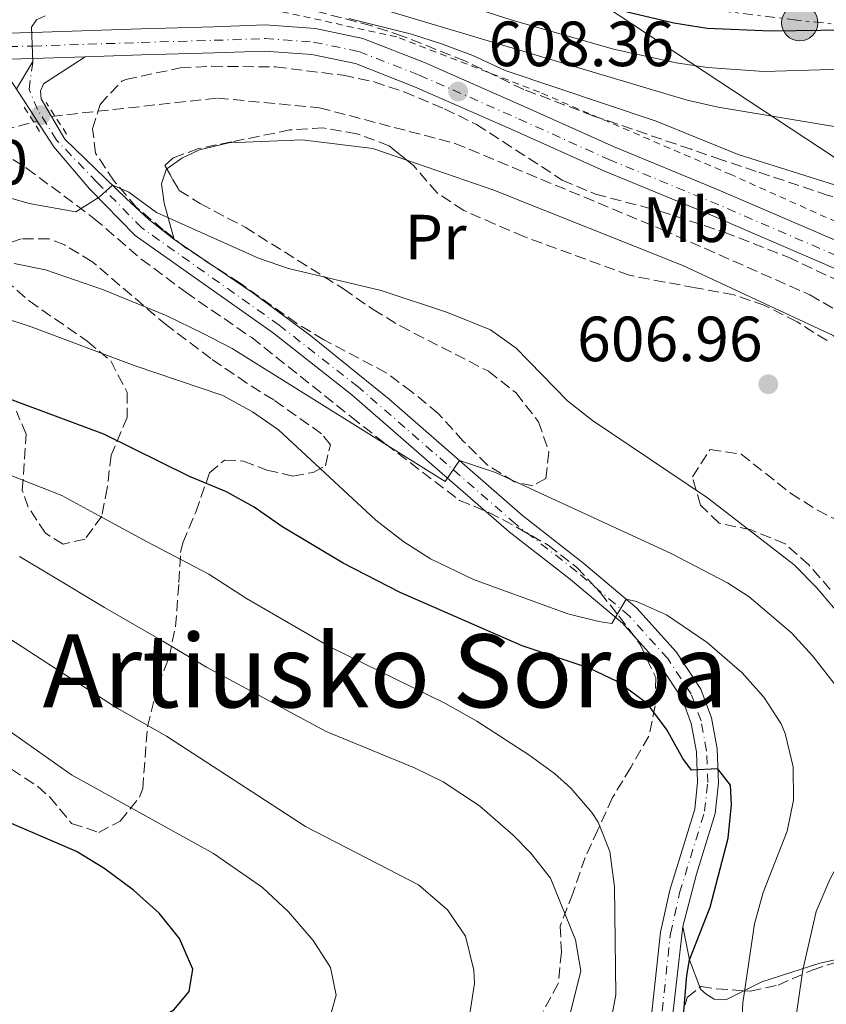
# Model space of a CAD drawing. Units: metres. Extents: x 596725 to 600160, y 4763817 to 4766179.
# Drawn here: x 598197 to 598324, y 4764861 to 4765016 of the extents above; entities that cross this region are included whole.
import ezdxf
from ezdxf.enums import TextEntityAlignment as Align

# ---------------------------------------------------------------- set-up
doc = ezdxf.new("R2010")
doc.units = ezdxf.units.M
doc.header["$MEASUREMENT"] = 0
for name, pattern in [('DGN Style 2', [1.7399219301090239, 1.043953158065414, -0.6959687720436097]), ('DGN Style 3', [2.435890702152634, 1.739921930109024, -0.6959687720436097]), ('DGN Style 4', [2.7856150101045474, 1.391937544087219, -0.6959687720436097, 0.001739921930109024, -0.6959687720436097]), ('DGN Style 7', [3.4798438602180486, 1.565929737098122, -0.6959687720436097, 0.5219765790327072, -0.6959687720436097])]:
    doc.linetypes.add(name, pattern=pattern)
for name, color, linetype, lineweight in [('Barranco lineal', 142, 'DGN Style 3', 13), ('Carretera', 9, 'Continuous', 0), ('Cota de punto acotado terreno', 7, 'Continuous', 0), ('Curva de nivel directora', 30, 'Continuous', 30), ('Curva de nivel intermedia', 30, 'Continuous', 0), ('Depósito a nivel (sin especificar)', 1, 'Continuous', 0), ('Eje de carretera', 7, 'DGN Style 4', 0), ('Eje pista pavimentada', 7, 'DGN Style 4', 0), ('Etiqueta de uso rústico', 92, 'Continuous', 0), ('Línea blanca (vial)', 7, 'Continuous', 13), ('Línea de cambio de uso (parcela vista)', 92, 'Continuous', 0), ('Línea de pista pavimentada', 7, 'Continuous', 0), ('Línea eléctrica', 6, 'DGN Style 7', 0), ('Línea telefónica', 7, 'Continuous', 0), ('pavimentado', 23, 'Continuous', 0), ('Pontón-alcantarilla (pasos de agua)', 1, 'DGN Style 2', 0), ('Poste tendido eléctrico', 7, 'Continuous', 0), ('Punto acotado terreno (símbolo)', 7, 'Continuous', 0), ('Tela metálica o alambrada', 7, 'DGN Style 2', 0), ('Texto de rotulación de espacio menor sin especificar', 7, 'Continuous', 0), ('Zona arbolada', 92, 'DGN Style 3', 0)]:
    doc.layers.add(name, color=color, linetype=linetype, lineweight=lineweight)
doc.styles.add('Style-Arial', font='arial.ttf')

# ---------------------------------------------------------------- blocks, each defined once
blk = doc.blocks.new('5PATER')
at = {"layer": 'Punto acotado terreno (símbolo)', "linetype": 'Continuous', "lineweight": 0}
h = blk.add_hatch(color=51, dxfattribs=at)
edge = h.paths.add_edge_path()
edge.add_ellipse((0, 0), major_axis=(-0.1095731443231308, -0.1110710700762829), ratio=0.9994222409660317, start_angle=0, end_angle=360)
blk = doc.blocks.new('5PELE')
at = {"layer": 'Depósito a nivel (sin especificar)', "linetype": 'Continuous', "lineweight": 0}
h = blk.add_hatch(color=9, dxfattribs=at)
edge = h.paths.add_edge_path()
edge.add_arc((-2.000000476837158e-05, 0), 0.2850000000000001, 0, 360)
at = {"layer": 'Depósito a nivel (sin especificar)', "color": 252, "linetype": 'Continuous', "lineweight": 0}
blk.add_circle((-2.000000476837158e-05, 0), 0.2850000000000001, dxfattribs=at)

msp = doc.modelspace()

# ---------------------------------------------------------------- linework, layer by layer
at = {"layer": 'Barranco lineal', "color": 142, "linetype": 'DGN Style 3', "lineweight": 13}
for points in [[(597881.5300000003, 4765134.300000001, 617.779999999999), (597904.2000000002, 4765112.220000001, 617.1900000000023), (597907.3200000003, 4765108.140000001, 617.1900000000023), (597917.6799999997, 4765092.600000001, 615.4700000000012), (597924.3700000001, 4765065.779999999, 615), (597922.6699999999, 4765045.09, 614.8399999999965), (597921.9600000001, 4765025.4, 613.5899999999965), (597924.5199999996, 4765011.82, 613.1300000000047), (597936.3099999996, 4764991.300000001, 612.6600000000036), (597949.29, 4764971.880000001, 612.029999999999), (597962.1299999999, 4764959.949999999, 611.4100000000036), (598000.4400000004, 4764945.460000001, 610), (598022.7300000006, 4764943.67, 609.0599999999977), (598051.2000000002, 4764943.4, 608.75), (598076.2800000003, 4764943.52, 608.4400000000023), (598089.6600000003, 4764945.480000001, 608.279999999999), (598107.1200000001, 4764951.359999999, 608.279999999999), (598148.8399999999, 4764982.029999999, 607.8099999999977), (598170.9699999997, 4764992.619999999, 607.8099999999977), (598199.8300000001, 4765000.189999999, 607.6600000000036)], [(598202.04, 4765000.930000001, 607.6600000000036), (598228.1600000003, 4765003.810000001, 607.3399999999965), (598244.1500000004, 4765002.279999999, 607.3399999999965), (598265.4600000001, 4764996.689999999, 606.7200000000012), (598297.9900000002, 4764983.15, 606.570000000007), (598321.2199999997, 4764972.869999999, 606.1000000000058), (598333.8499999996, 4764965.640000001, 606.1000000000058), (598347.1900000004, 4764952.710000001, 605.9400000000023), (598362.5700000003, 4764934.4, 605.779999999999), (598371.9100000003, 4764924.15, 605.6300000000047), (598382.1699999999, 4764908.01, 605.320000000007), (598392.6900000004, 4764884.380000001, 605.429999999993)]]:
    msp.add_polyline3d(points, dxfattribs=at)
at = {"layer": 'Carretera', "color": 9, "linetype": 'Continuous', "lineweight": 0}
for points in [[(598180.8799999991, 4765013.650000001, 610.6300000000047), (598199.0700000012, 4765014.130000002, 609.9199999999983), (598216.1299999979, 4765014.690000001, 609.529999999999), (598227.5599999987, 4765015.03, 608.8300000000017), (598235.6299999999, 4765015.300000001, 608.6000000000058), (598243.5500000013, 4765014.739999999, 608.6699999999983), (598250.9899999978, 4765013.180000001, 609.3000000000029), (598260.6799999997, 4765009.390000001, 608.4400000000023), (598276.3299999981, 4765002.509999999, 608.2100000000064), (598290.4699999979, 4764996.140000001, 608.1300000000047), (598306.4499999994, 4764989.54, 607.7400000000052), (598326.5500000003, 4764980.880000001, 607.3500000000058)], [(598324.7800000022, 4764977.170000001, 607.3500000000058), (598304.8500000011, 4764985.749999999, 607.7400000000052), (598288.8400000005, 4764992.37, 608.1300000000047), (598274.6600000006, 4764998.749999999, 608.2100000000064), (598259.1000000016, 4765005.59, 608.4400000000023), (598249.8099999976, 4765009.23, 609.3000000000029), (598242.969999998, 4765010.66, 608.6699999999983), (598235.5500000018, 4765011.190000001, 608.6000000000058), (598227.6900000006, 4765010.92, 608.8300000000017), (598216.260000002, 4765010.59, 609.529999999999), (598207.3799999994, 4765010.300000001, 609.7299999999959), (598199.1900000019, 4765010.03, 609.9199999999983), (598193.5500000003, 4765009.88, 610.1399999999994)]]:
    msp.add_polyline3d(points, dxfattribs=at)
at = {"layer": 'Curva de nivel directora', "color": 30, "linetype": 'Continuous', "lineweight": 30, "flags": 128}
for points, elevation in [([(598280.5199999985, 4765020.260000001), (598299.8300000007, 4765015.640000001), (598305.11, 4765014.789999999), (598315.099999999, 4765014.4), (598330.7699999999, 4765014.590000001), (598351.2100000005, 4765017.490000002)], 625.0000000000001), ([(598301.0300000008, 4764855.920000002), (598301.869999999, 4764865.880000002), (598302.3299999994, 4764868.369999999), (598305.5700000004, 4764876.61), (598308.389999999, 4764887.470000002), (598308.9299999999, 4764892.78), (598308.7499999988, 4764895.810000001), (598306.7799999998, 4764898.350000001), (598302.629999999, 4764898.170000001), (598301.2599999988, 4764900.000000002), (598298.6799999994, 4764904.619999999), (598295.6799999997, 4764908.62), (598291.0499999984, 4764912.020000001), (598286.5499999991, 4764914.210000001), (598275.999999999, 4764917.710000001), (598256.8599999992, 4764926.090000001), (598247.8899999993, 4764930.680000001), (598238.2600000004, 4764936.470000001), (598233.9299999984, 4764939.49), (598229.5499999997, 4764941.9), (598223.7599999984, 4764944.320000002), (598210.3000000003, 4764950.970000001), (598186.4399999997, 4764959.810000001)], 625.0000000000001), ([(598192.7599999986, 4764846.550000002), (598201.8200000002, 4764850.960000002), (598212.4299999982, 4764855.350000001), (598221.2799999996, 4764860.480000001), (598223.6699999989, 4764863.369999999), (598224.2900000003, 4764866.890000002), (598222.1899999992, 4764871.680000001), (598218.9699999985, 4764875.66), (598214.9599999984, 4764879.310000001), (598210.269999999, 4764882.779999999), (598205.9799999997, 4764885.350000001), (598194.2899999997, 4764890.41)], 650.0000000000001)]:
    msp.add_lwpolyline(points, dxfattribs=dict(at, elevation=elevation))
at = {"layer": 'Curva de nivel intermedia', "color": 30, "linetype": 'Continuous', "lineweight": 0, "flags": 128}
for points, elevation in [([(598248.7900000003, 4765016.32), (598258.6100000015, 4765013.849999999), (598263.3600000013, 4765012.330000001), (598268.2499999997, 4765010.509999999), (598273.3700000005, 4765008.140000001), (598297.0800000012, 4765000.199999998), (598309.9600000003, 4764994.960000001), (598327.0999999996, 4764989.519999999), (598338.3899999995, 4764984.539999999), (598355.2100000016, 4764976.310000001), (598360.0500000007, 4764975.039999999), (598365.6100000018, 4764974.359999999), (598370.6100000021, 4764974.390000001), (598375.7999999998, 4764975.970000001), (598379.7400000005, 4764978.019999999), (598383.9500000015, 4764980.73), (598397.8900000001, 4764993.929999999), (598403.7599999997, 4765002.399999999), (598408.6799999994, 4765011.73), (598422.5500000009, 4765030.82)], 610), ([(598246.2900000013, 4765020.149999999), (598301.9200000004, 4765003.470000001), (598306.7900000009, 4765002.369999998), (598328.8000000007, 4764998.720000001), (598333.9999999997, 4764997.46), (598338.7200000006, 4764995.810000001), (598348.4200000011, 4764990.819999999), (598353.4600000014, 4764988.759999999), (598358.4100000003, 4764988.060000001), (598363.35, 4764988.880000002), (598373.110000001, 4764993.130000001), (598377.5600000012, 4764995.58), (598382.1100000021, 4764998.41), (598385.9000000006, 4765001.67), (598399.6100000012, 4765015.989999999), (598402.5300000004, 4765020.050000001)], 615.0000000000001), ([(598260.2099999996, 4765020.67), (598274.4500000001, 4765016.05), (598290.3700000012, 4765011.49), (598300.1900000003, 4765009.359999998), (598305.1400000014, 4765008.609999999), (598313.9800000014, 4765007.970000001), (598324.5700000017, 4765008.320000002), (598340.6200000005, 4765009.829999999), (598351.0600000009, 4765011.340000001), (598366.7899999998, 4765015.17), (598371.5100000005, 4765016.81)], 620), ([(598196.5499999995, 4765005.27), (598199.14, 4765009.579999999), (598198.9299999999, 4765014.98), (598199.7200000011, 4765016.100000001), (598201.0800000002, 4765016.75)], 610), ([(598325.8099999999, 4764922.67), (598322.2800000006, 4764926.890000001), (598318.7699999993, 4764930.449999999), (598305.1600000013, 4764940.970000001), (598287.0600000009, 4764953.099999999), (598283.1400000004, 4764956.199999998), (598275.1000000006, 4764964.470000001), (598271.0200000012, 4764967.369999998), (598264.2799999999, 4764970.100000001), (598253.8799999997, 4764973.57), (598239.3100000008, 4764977.010000001), (598234.5800000011, 4764978.640000001), (598218.5700000006, 4764985.84), (598214.2300000021, 4764989.039999999), (598211.6500000004, 4764990.100000001), (598209.5800000007, 4764988.249999999), (598205.9100000004, 4764985.909999998), (598198.5499999999, 4764987.240000002), (598194.3900000004, 4764988.42)], 610), ([(598317.9800000001, 4764851.909999999), (598320.1300000004, 4764866.76), (598322.1900000012, 4764875.92), (598324.3400000016, 4764880.989999999), (598326.8000000002, 4764885.550000002), (598329.65, 4764889.960000001), (598330.5900000011, 4764894.76), (598330.3300000017, 4764900.04), (598329.1900000018, 4764904.91), (598326.9200000009, 4764909.369999999), (598321.7000000017, 4764916.06), (598318.310000001, 4764919.73), (598311.7000000015, 4764925.42), (598308.2999999997, 4764927.590000001), (598299.4200000014, 4764932.210000001), (598271.8100000003, 4764944.940000001), (598266.1599999998, 4764946.849999999), (598263.9300000012, 4764943.560000001), (598230.4300000004, 4764964.449999998), (598225.9100000008, 4764966.809999999), (598220.0900000005, 4764969.65), (598210.24, 4764973.680000001), (598201.1100000015, 4764976.829999999), (598196.2099999997, 4764977.830000001)], 615.0000000000001), ([(598309.52, 4764839.830000001), (598310.6700000011, 4764861.579999999), (598312.5300000008, 4764873.990000002), (598313.8700000019, 4764878.949999998), (598317.6600000005, 4764888.56), (598318.6500000008, 4764893.460000002), (598318.6200000016, 4764898.679999999), (598317.3400000009, 4764903.899999999), (598316.7000000017, 4764905.42), (598313.9700000002, 4764909.609999998), (598310.5900000007, 4764913.48), (598305.100000001, 4764918.23), (598298.7100000007, 4764922.600000001), (598293.99, 4764924.689999999), (598292.3499999995, 4764925.039999999), (598290.1299999999, 4764921.199999998), (598288.0500000011, 4764921.509999999), (598283.2000000008, 4764922.720000001), (598268.3500000002, 4764928.130000002), (598261.6300000013, 4764931.369999998), (598257.4200000003, 4764934.07), (598253.0500000004, 4764937.479999999), (598237.7100000003, 4764951.640000001), (598233.62, 4764954.509999999), (598228.9800000021, 4764957.029999998), (598215.0700000002, 4764961.76), (598198.8700000019, 4764967.849999999), (598194.1199999999, 4764969.399999999)], 620), ([(598289.5800000001, 4764856.65), (598290.7500000012, 4764862.819999999), (598290.520000001, 4764879.840000001), (598289.7699999999, 4764885.350000001), (598287.9400000017, 4764889.99), (598286.9400000002, 4764891.49), (598283.6800000013, 4764895.33), (598281.0800000017, 4764897.619999999), (598277.0600000008, 4764900.59), (598268.9200000003, 4764905.86), (598263.8799999999, 4764908.689999999), (598245.9100000013, 4764917.489999999), (598232.7200000014, 4764925.17), (598226.7600000001, 4764928.970000001), (598217.0800000018, 4764934.029999998), (598208.310000001, 4764938.8), (598203.6799999997, 4764941.350000001), (598195.5500000003, 4764944.550000001)], 630), ([(598283.3200000015, 4764858.82), (598285.2500000005, 4764866.640000001), (598284.4099999999, 4764871.480000001), (598280.4699999995, 4764881.17), (598277.3899999993, 4764885.12), (598274.5999999997, 4764887.930000001), (598269.3100000013, 4764892.539999999), (598263.6100000016, 4764896.350000001), (598259.100000001, 4764898.52), (598245.2200000006, 4764904.239999999), (598226.4200000004, 4764914.329999999), (598219.5800000008, 4764918.449999998), (598210.4000000008, 4764923.75), (598201.8300000012, 4764928.84), (598197.0600000013, 4764931.739999999)], 635), ([(598195.6100000007, 4764826.119999997), (598200.6700000011, 4764827.92), (598205.7800000008, 4764829.019999999), (598227.4800000021, 4764834.810000001), (598243.1200000017, 4764840.800000001), (598249.8099999994, 4764844.109999998), (598255.3100000002, 4764847.33), (598259.3899999993, 4764850.170000001), (598264.9500000004, 4764855.05), (598267.6700000007, 4764859.240000002), (598268.5400000003, 4764864.609999999), (598268.4100000005, 4764866.74), (598267.1100000018, 4764872.09), (598264.2900000011, 4764876.230000001), (598259.7200000002, 4764880.130000001), (598241.9500000004, 4764889.329999999), (598220.1200000017, 4764903.490000002), (598212.4000000014, 4764907.930000001), (598203.72, 4764913.46), (598195.3500000014, 4764918.890000002)], 640.0000000000001), ([(598195.1600000014, 4764838.960000001), (598200.3800000006, 4764840.850000001), (598223.5300000004, 4764846.029999998), (598228.3300000015, 4764847.42), (598238.5300000006, 4764851.449999999), (598242.99, 4764854.349999998), (598245.4500000008, 4764857.96), (598246.7800000008, 4764862.789999999), (598245.8900000011, 4764867.149999999), (598243.190000001, 4764871.36), (598239.2900000006, 4764875.909999998), (598235.2000000002, 4764879.730000001), (598227.5, 4764885.050000001), (598205.2199999997, 4764897.42), (598183.8100000012, 4764912.499999999)], 645)]:
    msp.add_lwpolyline(points, dxfattribs=dict(at, elevation=elevation))
at = {"layer": 'Eje de carretera', "color": 7, "linetype": 'DGN Style 4', "lineweight": 0}
msp.add_polyline3d([(598180.949999998, 4765011.510000001, 610.6300000000047), (598199.1299999988, 4765011.990000002, 609.9199999999984), (598216.199999999, 4765012.550000002, 609.529999999999), (598227.6299999974, 4765012.890000002, 608.8300000000017), (598235.5899999992, 4765013.16, 608.6000000000058), (598243.2499999991, 4765012.619999999, 608.6699999999983), (598250.3700000005, 4765011.119999999, 609.3000000000029), (598259.8500000021, 4765007.410000001, 608.4400000000023), (598275.4600000003, 4765000.550000002, 608.2100000000065), (598289.6200000001, 4764994.17, 608.1300000000047), (598305.6199999996, 4764987.570000002, 607.7400000000052), (598325.629999999, 4764978.95, 607.3500000000059), (598331.989999998, 4764975.590000001, 607.3500000000059), (598337.6400000008, 4764971.810000001, 607.2700000000041), (598343.0799999969, 4764967.570000002, 607.1900000000024), (598351.2199999974, 4764959.24, 607.1900000000024), (598359.6700000007, 4764949.800000002, 606.8800000000047), (598368.9299999989, 4764939.550000001, 606.8800000000047), (598378.0899999987, 4764928.770000001, 607.3500000000059), (598386.0100000001, 4764919.850000001, 607.429999999993)], dxfattribs=at)
at = {"layer": 'Eje pista pavimentada', "color": 7, "linetype": 'DGN Style 4', "lineweight": 0}
msp.add_polyline3d([(598294.7399999987, 4764843.310000001, 626.6199999999955), (598296.3599999994, 4764848.480000001, 626.6900000000024), (598297.3999999987, 4764854.550000002, 626.6100000000006), (598299.3099999975, 4764872.430000001, 626.1000000000059), (598300.7600000004, 4764878.880000002, 625.9499999999971), (598304.6799999987, 4764891.689999999, 625.1999999999973), (598305.1700000003, 4764896.199999999, 624.8099999999977), (598304.9800000003, 4764901.220000003, 624.3500000000059), (598304.1199999999, 4764905.940000001, 623.4900000000054), (598302.5899999987, 4764910.109999999, 622.5500000000029), (598298.8799999983, 4764915.699999999, 621.4600000000065), (598292.8599999989, 4764922.390000002, 619.9700000000013), (598284.6099999989, 4764929.36, 618.1000000000059), (598274.9899999987, 4764936.859999999, 615.8399999999966), (598250.2399999985, 4764958.4, 612.7899999999937), (598237.8599999979, 4764968.100000001, 611.4199999999983), (598216.2500000005, 4764983.41, 610.3699999999953), (598209.1999999983, 4764990.590000002, 609.9199999999984), (598202.8399999993, 4764997.210000002, 609.3600000000007), (598199.8599999998, 4765001.990000002, 609.8500000000059), (598198.5299999998, 4765005.180000001, 609.830000000002), (598199.1900000015, 4765010.03, 609.9199999999984)], dxfattribs=at)
at = {"layer": 'Línea blanca (vial)', "color": 7, "linetype": 'Continuous', "lineweight": 13, "extrusion": (0.03894992066509607, 0.001035902139781654, 0.9992406269697703), "elevation": 28845.35192178423, "flags": 128}
msp.add_lwpolyline([(4747421.768428839, -724092.225031139), (4747421.768428839, -724097.8713131031)], dxfattribs=at)
at = {"layer": 'Línea blanca (vial)', "color": 7, "linetype": 'Continuous', "lineweight": 13, "extrusion": (0.02316761055708277, 0.0007637673833921409, 0.9997313031412287), "elevation": 18107.9612283447, "flags": 128}
msp.add_lwpolyline([(4742712.627430934, -754660.3635192323), (4742712.627430935, -754668.5601709853)], dxfattribs=at)
at = {"layer": 'Línea blanca (vial)', "color": 7, "linetype": 'Continuous', "lineweight": 13}
for points in [[(598180.8799999986, 4765013.650000001, 610.6300000000047), (598199.0700000008, 4765014.130000004, 609.9199999999984), (598216.1299999974, 4765014.690000001, 609.529999999999), (598227.5599999982, 4765015.030000002, 608.8300000000017), (598235.6299999994, 4765015.300000002, 608.6000000000058), (598243.5500000009, 4765014.74, 608.6699999999983), (598250.9899999973, 4765013.180000001, 609.3000000000029), (598260.6799999991, 4765009.390000002, 608.4400000000023), (598276.3299999975, 4765002.51, 608.2100000000065), (598290.4699999974, 4764996.140000002, 608.1300000000047), (598306.449999999, 4764989.540000001, 607.7400000000052), (598326.5499999998, 4764980.880000002, 607.3500000000059), (598333.0799999988, 4764977.430000001, 607.3500000000059), (598338.8999999971, 4764973.540000001, 607.2700000000041), (598344.5100000018, 4764969.180000001, 607.1900000000024), (598352.7799999998, 4764960.7, 607.1900000000024), (598361.2600000022, 4764951.230000002, 606.8800000000047), (598370.5399999982, 4764940.960000001, 606.8800000000047), (598379.699999998, 4764930.17, 607.3500000000059), (598381.7399999987, 4764927.880000001, 607.3699999999955)], [(598207.379999999, 4765010.300000001, 609.729999999996), (598216.2600000015, 4765010.59, 609.529999999999), (598227.6900000002, 4765010.92, 608.8300000000017), (598235.5500000011, 4765011.190000001, 608.6000000000058), (598242.9699999975, 4765010.660000001, 608.6699999999983), (598249.8099999971, 4765009.230000001, 609.3000000000029), (598259.100000001, 4765005.59, 608.4400000000023), (598274.6600000003, 4764998.75, 608.2100000000065), (598288.8400000001, 4764992.37, 608.1300000000047), (598304.8500000007, 4764985.75, 607.7400000000052), (598324.7800000019, 4764977.170000001, 607.3500000000059), (598330.98, 4764973.900000001, 607.3500000000059), (598336.4899999974, 4764970.210000001, 607.2700000000041), (598341.7699999993, 4764966.109999999, 607.1900000000024), (598349.78, 4764957.900000002, 607.1900000000024), (598358.2100000011, 4764948.480000001, 606.8800000000047), (598367.4499999991, 4764938.25, 606.8800000000047), (598376.6, 4764927.480000001, 607.3500000000059), (598384.5300000004, 4764918.550000002, 607.429999999993), (598391.1700000011, 4764910.84, 607.8200000000071), (598395.6700000007, 4764906.66, 607.9600000000065)]]:
    msp.add_polyline3d(points, dxfattribs=at)
at = {"layer": 'Línea de cambio de uso (parcela vista)', "color": 92, "linetype": 'Continuous', "lineweight": 0, "extrusion": (-0.02114951870522642, 0.07720776046442632, 0.9967906799236262), "elevation": 355850.368619615, "flags": 128}
msp.add_lwpolyline([(-1835859.104463179, -4423337.099683644), (-1835859.104463179, -4423337.233346579)], dxfattribs=at)
at = {"layer": 'Línea de cambio de uso (parcela vista)', "color": 92, "linetype": 'Continuous', "lineweight": 0, "extrusion": (-0.2310011752749351, -0.2724253435462052, 0.9340358072447388), "elevation": -1435695.905178852, "flags": 128}
msp.add_lwpolyline([(-2625280.427736234, 3756138.59899199), (-2625284.446638783, 3756141.037542602), (-2625288.64749646, 3756144.537184697)], dxfattribs=at)
at = {"layer": 'Línea de cambio de uso (parcela vista)', "color": 92, "linetype": 'Continuous', "lineweight": 0}
for points in [[(598220.1693000002, 4764992.6907, 609.7660999999935), (598222.5300000003, 4764994.359999999, 609.4499999999971), (598225.3200000003, 4764995.65, 609.4499999999971), (598229.9500000002, 4764996.789999999, 608.8300000000017), (598241.4600000001, 4764997.25, 608.2100000000064), (598252.5700000003, 4764995.859999999, 608.0500000000029), (598257.9008, 4764994.023200001, 608.0050999999949)], [(598257.9008, 4764994.023200001, 608.0050999999949), (598271.5499999998, 4764989.32, 607.8899999999994), (598301.2599999999, 4764977.470000001, 608.3600000000006), (598324.8899999997, 4764966.470000001, 607.2700000000041), (598335.4800000006, 4764957.640000001, 606.9600000000064), (598345.4600000001, 4764943.300000001, 606.8000000000029), (598352.4500000002, 4764935.74, 606.6399999999994), (598363.4400000004, 4764927.960000001, 606.6399999999994), (598367.0499999998, 4764924.300000001, 606.4900000000052), (598371.4800000006, 4764918.09, 606.4900000000052), (598373.6418000003, 4764914.5394, 606.4900000000052)], [(598221.2747999998, 4764981.7785, 610.8493000000017), (598219.7599999999, 4764987.310000001, 610.3899999999994), (598219.3499999996, 4764990.350000001, 610.3899999999994), (598220.1399999997, 4764992.67, 609.7700000000041), (598220.1693000002, 4764992.6907, 609.7660999999935)], [(598342.1698000003, 4764870.141600001, 607.8674000000028), (598332.7699999996, 4764870.029999999, 609.6100000000006), (598322.79, 4764867.82, 614.1399999999994), (598313.6900000004, 4764864.9, 618.820000000007), (598310.8589000005, 4764863.489499999, 620.1454999999987)], [(598310.8589000005, 4764863.489499999, 620.1454999999987), (598308.0300000003, 4764862.08, 621.4700000000012), (598306.1900000004, 4764862.15, 622.570000000007), (598304.9100000003, 4764862.939999999, 623.1900000000023), (598304.0300000003, 4764863.74, 623.820000000007), (598303.9221999999, 4764864.033600001, 623.8790000000008)]]:
    msp.add_polyline3d(points, dxfattribs=at)
at = {"layer": 'Línea de pista pavimentada', "color": 7, "linetype": 'Continuous', "lineweight": 0, "extrusion": (-0.6295632952453163, -0.4284985804306772, 0.648104176694421), "elevation": -2418005.239986821, "flags": 128}
msp.add_lwpolyline([(-3602576.449077862, 2058598.761473951), (-3602569.779808105, 2058598.551376591), (-3602567.600389655, 2058598.44632791)], dxfattribs=at)
at = {"layer": 'Línea de pista pavimentada', "color": 7, "linetype": 'Continuous', "lineweight": 0}
for points in [[(598207.379999999, 4765010.300000001, 609.729999999996), (598200.8000000007, 4765006.029999999, 609.6699999999983), (598200.3299999969, 4765004.91, 609.6699999999983), (598200.4200000009, 4765003.670000002, 609.6699999999983), (598202.0399999992, 4765000.930000002, 609.6699999999983)], [(598202.0399999992, 4765000.930000002, 609.6699999999983), (598204.1600000003, 4764997.340000002, 609.6699999999983), (598213.8000000007, 4764988.020000001, 610.1199999999953), (598217.359999999, 4764984.710000001, 610.3699999999953), (598221.3099999985, 4764981.65, 610.5599999999977)], [(598199.8299999984, 4765000.189999999, 609.830000000002), (598202.4100000003, 4764996.130000004, 609.6699999999983), (598208.0300000015, 4764989.520000001, 609.9100000000036), (598215.2199999979, 4764982.2, 610.3699999999953), (598236.9200000013, 4764966.84, 611.3899999999995), (598249.2300000006, 4764957.180000001, 612.7899999999937), (598273.9899999973, 4764935.640000002, 615.8399999999966), (598283.6200000009, 4764928.130000002, 618.1000000000059), (598291.7600000014, 4764921.250000002, 619.9700000000013), (598297.6299999988, 4764914.730000001, 621.4600000000065), (598301.1700000016, 4764909.390000002, 622.5500000000029), (598302.5899999987, 4764905.520000001, 623.4900000000054), (598303.409999999, 4764901.050000003, 624.3500000000059), (598303.5900000001, 4764896.250000001, 624.8099999999977), (598303.1299999973, 4764892.010000001, 625.1999999999973), (598299.2299999993, 4764879.290000003, 625.9799999999959), (598297.7399999984, 4764872.680000001, 626.1399999999994), (598295.8299999973, 4764854.770000001, 626.6100000000006), (598294.8199999993, 4764848.850000001, 626.6900000000024), (598293.239999999, 4764843.810000001, 626.6100000000006)], [(598221.3099999985, 4764981.65, 610.5599999999977), (598233.6999999982, 4764973.190000001, 611.0200000000043), (598242.8299999967, 4764966.430000002, 611.7899999999936), (598255.1200000001, 4764956.5, 613.229999999996), (598276.0700000006, 4764938.17, 615.8399999999966), (598285.6799999997, 4764930.670000001, 618.1000000000059), (598294.0500000003, 4764923.609999999, 619.9700000000013), (598300.2300000006, 4764916.740000002, 621.4600000000065), (598304.1099999986, 4764910.880000004, 622.5500000000029), (598305.7600000005, 4764906.380000001, 623.4900000000054), (598306.659999999, 4764901.540000002, 624.3300000000019), (598306.8700000013, 4764896.140000002, 624.8099999999977), (598306.3500000006, 4764891.350000001, 625.1999999999973), (598303.3900000011, 4764881.810000001, 625.8500000000059), (598301.2399999986, 4764873.580000003, 626.1000000000059)], [(598301.2399999986, 4764873.580000003, 626.1000000000059), (598299.0799999973, 4764854.320000002, 626.6100000000006), (598298.010000001, 4764848.080000001, 626.6900000000024), (598296.739999997, 4764843.25, 626.6300000000047), (598296.4699999989, 4764842.740000002, 626.6199999999955)]]:
    msp.add_polyline3d(points, dxfattribs=at)
at = {"layer": 'Línea eléctrica', "color": 6, "linetype": 'DGN Style 7', "lineweight": 0}
msp.add_polyline3d([(598419.7199999995, 4765007.730000001, 608.9199999999983), (598368.3399999993, 4765010.650000001, 618.9499999999971), (598319.190000002, 4765016.080000001, 625.9799999999959), (598286.501144001, 4765019.981249345, 624.3874000000069), (598270.3400000001, 4765021.91, 623.6000000000058), (598224.2999999997, 4765032.76, 620.5399999999936), (598170.3700000015, 4765040.890000002, 620.8699999999953), (598124.329999999, 4765042.560000001, 622.179999999993), (598083.4099999996, 4765045.06, 624.8999999999943), (598043.5399999984, 4765046.52, 624.8999999999943), (598003.0599999992, 4765048.400000001, 626.8800000000047)], dxfattribs=at)
at = {"layer": 'Línea telefónica', "color": 7, "linetype": 'Continuous', "lineweight": 0}
msp.add_polyline3d([(597866.3400000001, 4765250.050000001, 660.7599999999948), (597880.4664581876, 4765233.340190144, 659.2710999999981), (597898.2199999981, 4765212.340000001, 657.3999999999943), (597930.2800000019, 4765179.529999998, 654.1300000000047), (597956.980000001, 4765149.749999999, 650.7299999999959), (597987.6900000024, 4765114.399999999, 645.9499999999971), (598009.8099999995, 4765090.119999999, 640.1999999999971), (598059.54, 4765081.609999999, 633.4100000000036), (598104.6200000015, 4765071.649999999, 632.5800000000017), (598159.9400000023, 4765059.550000001, 628.779999999999), (598207.850000001, 4765050.890000002, 629.029999999999), (598253.5699999994, 4765041.73, 632.3800000000047), (598286.501144001, 4765019.981249345, 623.2063999999956), (598327.3399999995, 4764993.009999999, 611.8300000000017), (598358.3500000024, 4764962.140000002, 607.8800000000047), (598397.5399999997, 4764927.99, 606.429999999993), (598443.7800000011, 4764926.850000001, 606.429999999993), (598491.699999999, 4764925.71, 611.7100000000064), (598537.6900000023, 4764924.230000001, 631.2599999999948), (598584.4600000011, 4764922.76, 646.279999999999), (598617.9599999998, 4764916.540000001, 654.0899999999965), (598673.5300000008, 4764904.790000001, 662.6999999999971)], dxfattribs=at)
at = {"layer": 'pavimentado', "color": 23, "linetype": 'Continuous', "lineweight": 0}
for points in [[(598193.5500000003, 4765009.88, 610.1399999999994), (598199.1900000019, 4765010.03, 609.9199999999983), (598207.3799999994, 4765010.300000001, 609.7299999999959), (598200.8000000012, 4765006.029999999, 609.6699999999983), (598200.3299999974, 4765004.909999999, 609.6699999999983), (598200.4200000013, 4765003.670000001, 609.6699999999983), (598202.0399999997, 4765000.930000001, 607.6600000000036), (598204.1600000008, 4764997.340000001, 609.6699999999983), (598213.8000000011, 4764988.020000001, 610.1199999999953), (598217.3599999995, 4764984.71, 610.3699999999953), (598221.3099999991, 4764981.65, 610.8600000000006), (598233.6999999987, 4764973.189999999, 611.0200000000041), (598242.8299999972, 4764966.430000001, 611.7899999999936), (598255.1200000006, 4764956.5, 613.2299999999959), (598276.070000001, 4764938.17, 615.8399999999965), (598285.6800000002, 4764930.67, 618.1000000000058), (598294.0500000007, 4764923.609999999, 619.9700000000012), (598300.230000001, 4764916.74, 621.4600000000064), (598304.1099999992, 4764910.880000002, 622.5500000000029), (598305.7600000009, 4764906.38, 623.4900000000052), (598306.6599999995, 4764901.540000001, 624.3300000000017), (598306.8700000017, 4764896.140000001, 624.8099999999977), (598306.350000001, 4764891.349999999, 625.1999999999971), (598303.3900000016, 4764881.810000001, 625.8500000000058), (598301.2399999992, 4764873.580000001, 626), (598299.0799999977, 4764854.32, 626.6100000000006)], [(598295.8299999977, 4764854.77, 626.6100000000006), (598297.7399999988, 4764872.680000001, 626.1399999999994), (598299.2299999997, 4764879.290000002, 625.9799999999959), (598303.1299999979, 4764892.01, 625.1999999999971), (598303.5900000005, 4764896.25, 624.8099999999977), (598303.4099999995, 4764901.050000002, 624.3500000000058), (598302.5899999992, 4764905.52, 623.4900000000052), (598301.170000002, 4764909.390000001, 622.5500000000029), (598297.6299999993, 4764914.730000001, 621.4600000000064), (598291.760000002, 4764921.250000001, 619.9700000000012), (598283.6200000015, 4764928.130000001, 618.1000000000058), (598273.9899999978, 4764935.640000001, 615.8399999999965), (598249.230000001, 4764957.179999999, 612.7899999999936), (598236.9200000018, 4764966.84, 611.3899999999994), (598215.2199999982, 4764982.2, 610.3699999999953), (598208.0300000021, 4764989.52, 609.9100000000036), (598202.4100000006, 4764996.130000002, 609.6699999999983), (598199.829999999, 4765000.189999999, 607.6600000000036), (598198.6599999999, 4765002.03, 609.9100000000036), (598195.0199999989, 4765007.619999998, 610.070000000007)]]:
    msp.add_polyline3d(points, dxfattribs=at)
at = {"layer": 'Pontón-alcantarilla (pasos de agua)', "color": 1, "linetype": 'DGN Style 2', "lineweight": 0, "elevation": 609.6900000000023, "flags": 128}
msp.add_lwpolyline([(598197.7800000003, 4765002.380000001), (598200.5599999996, 4764998)], dxfattribs=at)
at = {"layer": 'Pontón-alcantarilla (pasos de agua)', "color": 1, "linetype": 'DGN Style 2', "lineweight": 0, "extrusion": (-0.007324007767686861, 0.01132719213178363, 0.9999090226758777), "elevation": 50202.43000618213, "flags": 128}
msp.add_lwpolyline([(598192.8592177192, 4764735.167578936), (598189.6387181347, 4764740.147898445)], dxfattribs=at)
at = {"layer": 'Tela metálica o alambrada', "color": 7, "linetype": 'DGN Style 2', "lineweight": 0}
msp.add_polyline3d([(598363.54, 4764952.699999999, 606.6699999999983), (598353.4900000002, 4764963.84, 607.1399999999994), (598343.0599999996, 4764973.619999999, 607.9199999999983), (598330.1500000004, 4764982.189999999, 608.2299999999959), (598308.8399999999, 4764991.77, 607.9199999999983), (598278.7300000006, 4765004.730000001, 608.6999999999971), (598256.3099999996, 4765013.42, 609.3300000000017), (598236.4299999997, 4765017.789999999, 610.2299999999959)], dxfattribs=at)
at = {"layer": 'Zona arbolada', "color": 92, "linetype": 'DGN Style 3', "lineweight": 0}
for points in [[(598416.6900000004, 4765013.720000001, 623.029999999999), (598408.2400000002, 4765008.480000001, 623.029999999999), (598403.7199999997, 4765006.350000001, 622.8800000000047), (598398.9400000004, 4765004.529999999, 622.8800000000047), (598385.5700000003, 4765001.58, 623.029999999999), (598370.1900000004, 4765001.050000001, 623.0099999999948), (598363.9199999999, 4765000.680000001, 623.3500000000058), (598358.2400000002, 4764999.930000001, 623.6600000000036), (598353.4900000002, 4764998.42, 623.9600000000064), (598348.4400000004, 4764995.51, 623.9700000000012), (598340.0700000003, 4764988.34, 623.9700000000012), (598335.5300000003, 4764986.800000001, 623.9700000000012), (598329.5800000001, 4764987.220000001, 623.9700000000012), (598324.1100000005, 4764988.51, 623.820000000007), (598312.7999999998, 4764992.289999999, 623.820000000007), (598307.3499999996, 4764994.100000001, 624.279999999999), (598302.5499999998, 4764995.76, 625.3800000000047), (598287.2800000003, 4765000.980000001, 625.9900000000052), (598276.29, 4765005.15, 626), (598267, 4765009.66, 625.8399999999965), (598257.2000000002, 4765013.560000001, 624.4499999999971), (598252.3200000003, 4765015.17, 624.279999999999), (598241.2999999998, 4765018.09, 624.279999999999)], [(598416.6900000004, 4765013.720000001, 623.029999999999), (598408.2400000002, 4765008.480000001, 623.029999999999), (598403.7199999997, 4765006.350000001, 622.8800000000047), (598398.9400000004, 4765004.529999999, 622.8800000000047), (598385.5700000003, 4765001.58, 623.029999999999), (598370.1900000004, 4765001.050000001, 623.0099999999948), (598363.9199999999, 4765000.680000001, 623.3500000000058), (598358.2400000002, 4764999.930000001, 623.6600000000036), (598353.4900000002, 4764998.42, 623.9600000000064), (598348.4400000004, 4764995.51, 623.9700000000012), (598340.0700000003, 4764988.34, 623.9700000000012), (598335.5300000003, 4764986.800000001, 623.9700000000012), (598329.5800000001, 4764987.220000001, 623.9700000000012), (598324.1100000005, 4764988.51, 623.820000000007), (598312.7999999998, 4764992.289999999, 623.820000000007), (598307.3499999996, 4764994.100000001, 624.279999999999), (598302.5499999998, 4764995.76, 625.3800000000047), (598287.2800000003, 4765000.980000001, 625.9900000000052), (598276.29, 4765005.15, 626), (598267, 4765009.66, 625.8399999999965), (598257.2000000002, 4765013.560000001, 624.4499999999971), (598252.3200000003, 4765015.17, 624.279999999999), (598241.2999999998, 4765018.09, 624.279999999999)], [(598323.9199999999, 4764965.699999999, 611.1000000000058), (598319.2000000002, 4764968.630000001, 611.6300000000047), (598314.1699999999, 4764971.210000001, 611.6399999999994), (598309.3200000003, 4764972.859999999, 611.6399999999994), (598303.2599999999, 4764974, 611.3300000000017), (598298.4199999999, 4764974.880000001, 612.2299999999959), (598292.8600000005, 4764975.949999999, 612.7299999999959), (598276.29, 4764982.029999999, 612.7299999999959), (598271.7199999997, 4764984.01, 612.2700000000041), (598266.8399999999, 4764986.140000001, 612.2599999999948), (598262.6600000003, 4764988.890000001, 612.2599999999948), (598258.9699999997, 4764993.140000001, 612.2599999999948), (598255.1200000001, 4764996.32, 612.3999999999943), (598250.0199999996, 4764998.210000001, 612.8699999999953), (598244.7400000002, 4764999.130000001, 613.0399999999936), (598239.5199999996, 4764998.800000001, 613.0500000000029), (598230.3399999999, 4764996.92, 612.7299999999959), (598225.1500000004, 4764995.859999999, 613.3600000000006), (598221.1600000003, 4764994.4, 613.3600000000006), (598219.8799999999, 4764993.189999999, 613.3600000000006), (598222.1399999997, 4764989.289999999, 613.5099999999948), (598225.4299999997, 4764987.220000001, 614.1399999999994), (598232.4800000006, 4764983.5, 615.070000000007), (598247.9500000002, 4764973.82, 615.2299999999959), (598252.5999999996, 4764970.57, 616.0099999999948), (598256.8399999999, 4764967.99, 615.3899999999994), (598270.7300000006, 4764960.859999999, 616.75), (598275.0700000003, 4764957.449999999, 616.9100000000036), (598278.5800000001, 4764952.939999999, 617.570000000007), (598280.2000000002, 4764948.16, 618.5099999999948), (598279.7400000002, 4764944, 618.5099999999948), (598277.6699999999, 4764942.869999999, 618.5099999999948), (598274.79, 4764943.49, 618.1999999999971), (598270.5499999998, 4764946.119999999, 617.7599999999948), (598266.7699999996, 4764949.9, 617.7899999999936), (598262.8300000001, 4764954.230000001, 616.6399999999994), (598258.6600000003, 4764957.65, 615.6999999999971), (598254.6699999999, 4764960.630000001, 615.2400000000052), (598244.8700000001, 4764965.810000001, 614.7599999999948), (598240.6100000005, 4764968.390000001, 614.3000000000029), (598231.7199999997, 4764974.699999999, 613.9799999999959), (598227.5300000003, 4764977.390000001, 613.5099999999948), (598223.0599999996, 4764980.34, 613.5099999999948), (598219.6100000005, 4764983.119999999, 613.5099999999948), (598215.4400000004, 4764986.619999999, 613.6699999999983), (598211.9000000004, 4764990.76, 613.6699999999983), (598209, 4764995.140000001, 613.6699999999983), (598208.5099999999, 4764998.970000001, 613.3600000000006), (598209.6900000004, 4765002.82, 613.0500000000029), (598213.1399999997, 4765006.49, 613.0500000000029), (598213.75, 4765006.75, 613.0500000000029), (598222.29, 4765008.550000001, 612.8899999999994), (598227.2599999999, 4765008.810000001, 612.4199999999983), (598237.2800000003, 4765008.710000001, 612.4199999999983), (598247.8700000001, 4765007.390000001, 612.2599999999948), (598252.7400000002, 4765006.369999999, 612.6100000000006), (598257.4600000001, 4765004.77, 613.1999999999971), (598263.7999999998, 4765002.109999999, 613.6699999999983), (598268.8499999996, 4764999.66, 613.6699999999983), (598282.3200000003, 4764990.930000001, 613.6699999999983), (598287.5300000003, 4764988.710000001, 613.6699999999983), (598297.6699999999, 4764986.039999999, 613.6699999999983), (598307.7800000003, 4764982.730000001, 613.6699999999983), (598317.79, 4764978.789999999, 613.6699999999983), (598326.8700000001, 4764974.550000001, 612.8999999999943)], [(598221.2747999998, 4764981.7785, 613.5099999999948), (598219.6100000005, 4764983.119999999, 613.5099999999948), (598215.4400000004, 4764986.619999999, 613.6699999999983), (598211.9000000004, 4764990.76, 613.6699999999983), (598209, 4764995.140000001, 613.6699999999983), (598208.5099999999, 4764998.970000001, 613.3600000000006), (598209.6900000004, 4765002.82, 613.0500000000029), (598213.1399999997, 4765006.49, 613.0500000000029), (598213.75, 4765006.75, 613.0500000000029), (598222.29, 4765008.550000001, 612.8899999999994), (598227.2599999999, 4765008.810000001, 612.4199999999983), (598237.2800000003, 4765008.710000001, 612.4199999999983), (598247.8700000001, 4765007.390000001, 612.2599999999948), (598252.7400000002, 4765006.369999999, 612.6100000000006), (598257.4600000001, 4765004.77, 613.1999999999971), (598263.7999999998, 4765002.109999999, 613.6699999999983), (598268.8499999996, 4764999.66, 613.6699999999983), (598282.3200000003, 4764990.930000001, 613.6699999999983), (598287.5300000003, 4764988.710000001, 613.6699999999983), (598297.6699999999, 4764986.039999999, 613.6699999999983), (598307.7800000003, 4764982.730000001, 613.6699999999983), (598317.79, 4764978.789999999, 613.6699999999983), (598326.8700000001, 4764974.550000001, 612.8999999999943)], [(598257.9008, 4764994.023200001, 612.2988999999943), (598255.1200000001, 4764996.32, 612.3999999999943), (598250.0199999996, 4764998.210000001, 612.8699999999953), (598244.7400000002, 4764999.130000001, 613.0399999999936), (598239.5199999996, 4764998.800000001, 613.0500000000029), (598230.3399999999, 4764996.92, 612.7299999999959), (598225.1500000004, 4764995.859999999, 613.3600000000006), (598221.1600000003, 4764994.4, 613.3600000000006), (598219.8799999999, 4764993.189999999, 613.3600000000006), (598220.1693000002, 4764992.6907, 613.3791999999958)], [(598193.9000000004, 4764995.460000001, 615.6499999999943), (598198.1600000003, 4764992.800000001, 616), (598208.7400000002, 4764984.9, 617.5200000000041), (598216.1699999999, 4764978.51, 619.5), (598223.1500000004, 4764973.279999999, 620.8099999999977), (598233.5199999996, 4764966.15, 621.8899999999994), (598249.1699999999, 4764953.699999999, 622.2100000000064), (598254.5300000003, 4764949.460000001, 622.9600000000064), (598266.1799999997, 4764940.560000001, 625.1699999999983), (598270.79, 4764938.689999999, 625.6100000000006), (598275.3499999996, 4764936.25, 626.3300000000017), (598280.1200000001, 4764933.52, 628.1300000000047), (598284.6100000005, 4764930.02, 629.3800000000047), (598288.3099999996, 4764926.039999999, 629.8500000000058), (598291.2000000002, 4764922.42, 631.8099999999977), (598294.5800000001, 4764917.890000001, 633.029999999999), (598297, 4764912.730000001, 634.070000000007), (598296.9400000004, 4764908.26, 635), (598295.9000000004, 4764903.49, 636.1399999999994), (598293.0700000003, 4764898.57, 637.3500000000058), (598290.2199999997, 4764893.84, 637.3500000000058), (598287.9199999999, 4764888.789999999, 637.1900000000023), (598285.8899999997, 4764884.439999999, 638.5399999999936), (598283.9699999997, 4764878.779999999, 640.4700000000012), (598282, 4764873.66, 641.3999999999943), (598282.1799999997, 4764869.57, 644.320000000007), (598281.6900000004, 4764864.600000001, 645.6499999999943), (598279.3399999999, 4764860.300000001, 646.7100000000064)], [(598193.9000000004, 4764995.460000001, 615.6499999999943), (598198.1600000003, 4764992.800000001, 616), (598208.7400000002, 4764984.9, 617.5200000000041), (598216.1699999999, 4764978.51, 619.5), (598223.1500000004, 4764973.279999999, 620.8099999999977), (598233.5199999996, 4764966.15, 621.8899999999994), (598249.1699999999, 4764953.699999999, 622.2100000000064), (598254.5300000003, 4764949.460000001, 622.9600000000064), (598266.1799999997, 4764940.560000001, 625.1699999999983), (598270.79, 4764938.689999999, 625.6100000000006), (598275.3499999996, 4764936.25, 626.3300000000017), (598280.1200000001, 4764933.52, 628.1300000000047), (598284.6100000005, 4764930.02, 629.3800000000047), (598288.3099999996, 4764926.039999999, 629.8500000000058), (598291.2000000002, 4764922.42, 631.8099999999977), (598294.5800000001, 4764917.890000001, 633.029999999999), (598297, 4764912.730000001, 634.070000000007), (598296.9400000004, 4764908.26, 635), (598295.9000000004, 4764903.49, 636.1399999999994), (598293.0700000003, 4764898.57, 637.3500000000058), (598290.2199999997, 4764893.84, 637.3500000000058), (598287.9199999999, 4764888.789999999, 637.1900000000023), (598285.8899999997, 4764884.439999999, 638.5399999999936), (598283.9699999997, 4764878.779999999, 640.4700000000012), (598282, 4764873.66, 641.3999999999943), (598282.1799999997, 4764869.57, 644.320000000007), (598281.6900000004, 4764864.600000001, 645.6499999999943), (598279.3399999999, 4764860.300000001, 646.7100000000064)], [(598323.9199999999, 4764965.699999999, 611.1000000000058), (598319.2000000002, 4764968.630000001, 611.6300000000047), (598314.1699999999, 4764971.210000001, 611.6399999999994), (598309.3200000003, 4764972.859999999, 611.6399999999994), (598303.2599999999, 4764974, 611.3300000000017), (598298.4199999999, 4764974.880000001, 612.2299999999959), (598292.8600000005, 4764975.949999999, 612.7299999999959), (598276.29, 4764982.029999999, 612.7299999999959), (598271.7199999997, 4764984.01, 612.2700000000041), (598266.8399999999, 4764986.140000001, 612.2599999999948), (598262.6600000003, 4764988.890000001, 612.2599999999948), (598258.9699999997, 4764993.140000001, 612.2599999999948), (598257.9008, 4764994.023200001, 612.2988999999943)], [(598220.1693000002, 4764992.6907, 613.3791999999958), (598222.1399999997, 4764989.289999999, 613.5099999999948), (598225.4299999997, 4764987.220000001, 614.1399999999994), (598232.4800000006, 4764983.5, 615.070000000007), (598247.9500000002, 4764973.82, 615.2299999999959), (598252.5999999996, 4764970.57, 616.0099999999948), (598256.8399999999, 4764967.99, 615.3899999999994), (598270.7300000006, 4764960.859999999, 616.75), (598275.0700000003, 4764957.449999999, 616.9100000000036), (598278.5800000001, 4764952.939999999, 617.570000000007)], [(598195.7599999999, 4764898.300000001, 653.0200000000041), (598199.8899999997, 4764895.619999999, 653), (598201.7800000003, 4764893.939999999, 652.8699999999953), (598205.2300000006, 4764889.800000001, 651.929999999993), (598209.4800000006, 4764888.380000001, 650.679999999993), (598212.8300000001, 4764890.15, 649.5899999999965), (598215.9100000003, 4764893.91, 648.1399999999994), (598216.4000000004, 4764895.279999999, 647.7100000000064), (598217.1299999999, 4764904.949999999, 645.2400000000052), (598218.7999999998, 4764911.52, 643.6600000000036), (598220.54, 4764915.930000001, 643.1900000000023), (598221.5499999998, 4764920.74, 642.279999999999), (598222.0800000001, 4764927.680000001, 640.4600000000064), (598222.3399999999, 4764932.4, 638.8099999999977), (598222.6900000004, 4764933.92, 638.1900000000023), (598224.75, 4764938.730000001, 635.2200000000012), (598226.8799999999, 4764944.890000001, 632.7299999999959), (598229.2699999996, 4764946.9, 631.7899999999936), (598232.2300000006, 4764946.75, 630.8500000000058), (598235.9100000003, 4764945.33, 630.3899999999994), (598239.9900000002, 4764944.390000001, 629.4499999999971), (598243.1799999997, 4764944.970000001, 628.3600000000006), (598245.0999999996, 4764946.01, 627.4199999999983), (598245.8799999999, 4764949.300000001, 625.8600000000006), (598244.5099999999, 4764951.050000001, 625.5500000000029), (598236.9800000006, 4764956.369999999, 623.6699999999983), (598232.7699999996, 4764958.99, 622.9100000000036), (598227.1200000001, 4764962.859999999, 622.4499999999971), (598220.2199999997, 4764968.039999999, 622.2700000000041), (598208.4199999999, 4764978.130000001, 622.2700000000041), (598204.0899999999, 4764980.75, 622.2700000000041), (598201.6900000004, 4764981.699999999, 622.2700000000041), (598197.29, 4764981.680000001, 623.6699999999983), (598195.3799999999, 4764981.029999999, 624.1399999999994)], [(598278.5800000001, 4764952.939999999, 617.570000000007), (598280.2000000002, 4764948.16, 618.5099999999948), (598279.7400000002, 4764944, 618.5099999999948), (598277.6699999999, 4764942.869999999, 618.5099999999948), (598274.79, 4764943.49, 618.1999999999971), (598270.5499999998, 4764946.119999999, 617.7599999999948), (598266.7699999996, 4764949.9, 617.7899999999936), (598262.8300000001, 4764954.230000001, 616.6399999999994), (598258.6600000003, 4764957.65, 615.6999999999971), (598254.6699999999, 4764960.630000001, 615.2400000000052), (598244.8700000001, 4764965.810000001, 614.7599999999948), (598240.6100000005, 4764968.390000001, 614.3000000000029), (598231.7199999997, 4764974.699999999, 613.9799999999959), (598227.5300000003, 4764977.390000001, 613.5099999999948), (598223.0599999996, 4764980.34, 613.5099999999948), (598221.2747999998, 4764981.7785, 613.5099999999948)], [(598194.7599999999, 4764975.189999999, 626.0099999999948), (598198.5599999996, 4764971.939999999, 626.5099999999948), (598207.6799999997, 4764965.58, 626.7899999999936), (598211.3799999999, 4764962.49, 628.1300000000047), (598213.9500000002, 4764957.539999999, 628.820000000007), (598213.9699999997, 4764953.619999999, 629.2899999999936), (598211.4400000004, 4764947.689999999, 630.3899999999994), (598210.8200000003, 4764942.5, 632.2599999999948), (598209.9699999997, 4764938.100000001, 633.6600000000036), (598207.3399999999, 4764934.49, 633.820000000007), (598203.9100000003, 4764933.67, 633.0399999999936), (598201.0999999996, 4764935.42, 631.4799999999959), (598198.4100000003, 4764939.51, 630.0399999999936), (598197.4800000006, 4764942.189999999, 629.4499999999971), (598198.0700000003, 4764950.99, 629.2899999999936), (598196.54, 4764954.58, 627.8899999999994)], [(598324.4299999997, 4764926.539999999, 614.6100000000006), (598321.0499999998, 4764930.439999999, 614.9199999999983), (598317.3200000003, 4764933.76, 614.9400000000023), (598311.9900000002, 4764935.92, 614.4499999999971), (598306.9500000002, 4764937.01, 613.8300000000017), (598304.0599999996, 4764939.800000001, 613.1999999999971), (598302.7599999999, 4764944.27, 614.9199999999983), (598305.54, 4764948.59, 613.0500000000029), (598310.4199999999, 4764947.850000001, 612.1199999999953), (598318.2000000002, 4764941.699999999, 611.8000000000029), (598322.4000000004, 4764939.02, 611.3399999999965), (598327.7400000002, 4764936.310000001, 611.3300000000017)], [(598324.4299999997, 4764926.539999999, 614.6100000000006), (598321.0499999998, 4764930.439999999, 614.9199999999983), (598317.3200000003, 4764933.76, 614.9400000000023), (598311.9900000002, 4764935.92, 614.4499999999971), (598306.9500000002, 4764937.01, 613.8300000000017), (598304.0599999996, 4764939.800000001, 613.1999999999971), (598302.7599999999, 4764944.27, 614.9199999999983), (598305.54, 4764948.59, 613.0500000000029), (598310.4199999999, 4764947.850000001, 612.1199999999953), (598318.2000000002, 4764941.699999999, 611.8000000000029), (598322.4000000004, 4764939.02, 611.3399999999965), (598327.7400000002, 4764936.310000001, 611.3300000000017)], [(598310.8589000005, 4764863.489499999, 621.0510000000068), (598311.8499999996, 4764863.42, 620.6999999999971), (598316.2199999997, 4764864.369999999, 618.4499999999971), (598321.5899999999, 4764866.74, 615.6999999999971), (598326.3799999999, 4764868.279999999, 613.3600000000006), (598330.9600000001, 4764869.289999999, 611.6300000000047), (598336.1900000004, 4764869.779999999, 610.0599999999977), (598342.1698000003, 4764870.141600001, 609.8926999999967)], [(598301.6500000004, 4764861.25, 626.8600000000006), (598301.9500000002, 4764862.41, 626), (598304.0999999996, 4764864.180000001, 623.9700000000012), (598306.5700000003, 4764863.789999999, 622.570000000007), (598311.8499999996, 4764863.42, 620.6999999999971), (598316.2199999997, 4764864.369999999, 618.4499999999971), (598321.5899999999, 4764866.74, 615.6999999999971), (598326.3799999999, 4764868.279999999, 613.3600000000006)], [(598301.6500000004, 4764861.25, 626.8600000000006), (598301.9500000002, 4764862.41, 626), (598303.9221999999, 4764864.033600001, 624.1379000000015)], [(598303.9221999999, 4764864.033600001, 624.1379000000015), (598304.0999999996, 4764864.180000001, 623.9700000000012), (598306.5700000003, 4764863.789999999, 622.570000000007), (598310.8589000005, 4764863.489499999, 621.0510000000068)]]:
    msp.add_polyline3d(points, dxfattribs=at)

# ---------------------------------------------------------------- block references
at = {"layer": 'Poste tendido eléctrico', "color": 7, "linetype": 'Continuous', "lineweight": 0, "xscale": 10, "yscale": 10, "zscale": 10}
msp.add_blockref('5PELE', (598319.629999998, 4765015.66, 625.7299999999959), dxfattribs=at)
at = {"layer": 'Punto acotado terreno (símbolo)', "color": 7, "linetype": 'Continuous', "lineweight": 0, "xscale": 10, "yscale": 10, "zscale": 10}
for p in [(598265.9600000008, 4765004.830000003, 608.360000000001), (598200.3500000016, 4765001.11, 609.8999999999943), (598314.69, 4764958.830000003, 606.9600000000064)]:
    msp.add_blockref('5PATER', p, dxfattribs=at)

# ---------------------------------------------------------------- texts
at = {"layer": 'Cota de punto acotado terreno', "color": 7, "linetype": 'Continuous', "lineweight": 0, "style": 'Style-Arial'}
for s, p in [('608.36', (598270.7399999979, 4765008.83, 608.3600000000006)), ('609.90', (598169.2100000015, 4764990.219999999, 609.8999999999943)), ('606.96', (598284.6400000007, 4764962.45, 606.9600000000064))]:
    msp.add_text(s, height=7.000000000000002, dxfattribs=at).set_placement(p)
at = {"layer": 'Etiqueta de uso rústico', "color": 92, "linetype": 'Continuous', "lineweight": 0, "style": 'Style-Arial'}
for s, p in [('Mb', (598301.740246241, 4764984.680010001, 607.1199999999953)), ('Pr', (598262.4054566105, 4764981.960010001, 609.029999999999))]:
    msp.add_text(s, height=7.000000000000002, dxfattribs=at).set_placement(p, align=Align.MIDDLE_CENTER)
at = {"layer": 'Texto de rotulación de espacio menor sin especificar', "color": 7, "linetype": 'Continuous', "lineweight": 0, "style": 'Style-Arial'}
msp.add_text('Artiusko Soroa', height=11.5, dxfattribs=at).set_placement((598254.5133276405, 4764913.770010002, 635.1999999999971), align=Align.MIDDLE_CENTER)

doc.saveas('drawing.dxf')
